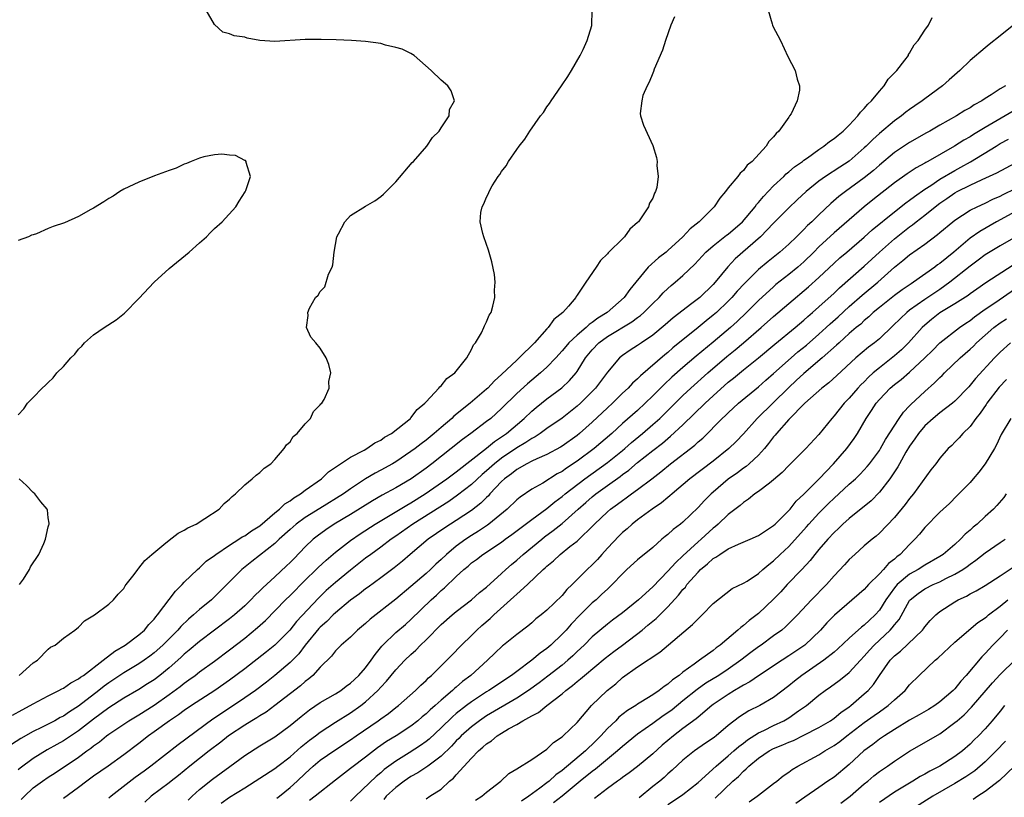
# Model space of a CAD drawing. Units: inches. Extents: x 2592000 to 2595000, y 1545000 to 1548000.
# Drawn here: x 2593627 to 2593758, y 1545659 to 1545762 of the extents above; entities that cross this region are included whole.
import ezdxf

# ---------------------------------------------------------------- set-up
doc = ezdxf.new("R2010")
doc.units = ezdxf.units.IN
doc.header["$MEASUREMENT"] = 0
doc.layers.add('LD25921545_2ft', color=43, linetype='Continuous')

msp = doc.modelspace()

# ---------------------------------------------------------------- linework, layer by layer
at = {"layer": 'LD25921545_2ft'}
for points, elevation in [([(2593626.26, 1545669.74), (2593627.54, 1545670.46), (2593628.61, 1545671), (2593629, 1545671.23), (2593631, 1545672.3), (2593632.4, 1545673), (2593632.78, 1545673.22), (2593633, 1545673.32), (2593633.98, 1545674.02), (2593635, 1545674.53), (2593635.25, 1545674.75), (2593635.64, 1545675), (2593638.26, 1545677), (2593639.79, 1545678.21), (2593641.16, 1545679), (2593643, 1545680.37), (2593643.71, 1545681), (2593644.29, 1545681.71), (2593645, 1545682.45), (2593645.24, 1545682.76), (2593645.45, 1545683), (2593647.84, 1545686.16), (2593648.71, 1545687), (2593649, 1545687.31), (2593650.73, 1545689), (2593651, 1545689.24), (2593651.91, 1545690.09), (2593653, 1545690.86), (2593653.17, 1545691), (2593655, 1545692.23), (2593656.23, 1545693), (2593656.68, 1545693.32), (2593657, 1545693.48), (2593657.89, 1545694.11), (2593659, 1545694.79), (2593661, 1545696.49), (2593661.62, 1545697), (2593662.31, 1545697.69), (2593663, 1545698.09), (2593663.51, 1545698.49), (2593664.39, 1545699), (2593665, 1545699.48), (2593667.14, 1545701), (2593668.07, 1545701.93), (2593669, 1545702.53), (2593671, 1545703.88), (2593672.79, 1545704.79), (2593673.16, 1545705), (2593674.23, 1545705.77), (2593675, 1545706.11), (2593675.51, 1545706.49), (2593676.42, 1545707), (2593678.92, 1545709), (2593679, 1545709.09), (2593679.82, 1545710.18), (2593680.83, 1545711), (2593681, 1545711.2), (2593682.7, 1545713), (2593682.82, 1545713.18), (2593683, 1545713.32), (2593683.75, 1545714.25), (2593684.8, 1545715), (2593686.4, 1545717), (2593687, 1545718.09), (2593687.28, 1545718.72), (2593687.54, 1545719), (2593688.32, 1545720.32), (2593688.66, 1545721), (2593688.75, 1545721.25), (2593689, 1545721.77), (2593689.37, 1545722.63), (2593689.6, 1545723), (2593689.83, 1545723.83), (2593690.09, 1545725), (2593690.06, 1545725.94), (2593690.14, 1545727), (2593690.04, 1545728.04), (2593689.69, 1545729.69), (2593689.26, 1545731.26), (2593688.63, 1545733), (2593688.53, 1545733.47), (2593688.14, 1545735), (2593688.25, 1545736.25), (2593688.41, 1545737), (2593688.64, 1545737.36), (2593689, 1545738.24), (2593689.26, 1545738.74), (2593689.33, 1545739), (2593689.76, 1545739.76), (2593690.55, 1545741), (2593690.76, 1545741.24), (2593691, 1545741.65), (2593691.59, 1545742.41), (2593691.9, 1545743), (2593693, 1545744.55), (2593693.3, 1545745), (2593694.07, 1545745.93), (2593694.73, 1545747), (2593696.15, 1545749), (2593696.52, 1545749.48), (2593697, 1545750.19), (2593697.35, 1545750.65), (2593697.57, 1545751), (2593698.94, 1545753), (2593699.76, 1545754.24), (2593700.24, 1545755), (2593701.39, 1545757), (2593701.78, 1545757.78), (2593702.34, 1545759), (2593702.95, 1545760.95), (2593702.99, 1545763)], 7204), ([(2593726.27, 1545763), (2593726.81, 1545761.19), (2593726.84, 1545761), (2593726.89, 1545760.89), (2593727.9, 1545759), (2593728.89, 1545756.89), (2593729.87, 1545755), (2593730.11, 1545753.89), (2593730.42, 1545753), (2593730.42, 1545752.42), (2593730.1, 1545751), (2593729.3, 1545749.3), (2593729.12, 1545749), (2593729, 1545748.85), (2593727.71, 1545747), (2593727.33, 1545746.67), (2593727, 1545746.23), (2593726.37, 1545745.63), (2593726, 1545745), (2593724.14, 1545743), (2593723.51, 1545742.49), (2593723, 1545741.81), (2593722.56, 1545741.44), (2593722.25, 1545741), (2593721, 1545739.49), (2593720.63, 1545739), (2593719.86, 1545738.14), (2593719.13, 1545737), (2593717.15, 1545735), (2593715.94, 1545734.06), (2593715, 1545733), (2593713, 1545731.2), (2593712.76, 1545731), (2593711.76, 1545730.24), (2593710.4, 1545729), (2593708.77, 1545727), (2593707.95, 1545726.05), (2593707.22, 1545725), (2593704.96, 1545723), (2593703.74, 1545722.26), (2593703, 1545721.66), (2593702.6, 1545721.4), (2593702.2, 1545721), (2593701, 1545720.01), (2593699.9, 1545719), (2593699.49, 1545718.51), (2593699, 1545717.91), (2593698.18, 1545717), (2593697, 1545715.76), (2593696.16, 1545715), (2593694.42, 1545713.58), (2593693, 1545712.28), (2593691, 1545710.29), (2593689.55, 1545709), (2593689, 1545708.57), (2593686.91, 1545707), (2593685.81, 1545706.19), (2593684.33, 1545705), (2593681.76, 1545703), (2593681, 1545702.43), (2593679.03, 1545701), (2593677, 1545699.81), (2593675.18, 1545698.82), (2593673.92, 1545698.08), (2593671, 1545696.28), (2593668.85, 1545695), (2593667.74, 1545694.26), (2593666.58, 1545693.42), (2593666.07, 1545693), (2593665, 1545691.99), (2593663.52, 1545690.48), (2593663, 1545689.94), (2593662.52, 1545689.48), (2593661, 1545688.03), (2593659.4, 1545686.6), (2593659, 1545686.18), (2593658.38, 1545685.62), (2593657.82, 1545685), (2593657, 1545684.21), (2593655.66, 1545683), (2593655, 1545682.47), (2593651, 1545679.49), (2593649.66, 1545678.34), (2593649, 1545677.8), (2593648.6, 1545677.4), (2593648.16, 1545677), (2593647, 1545675.99), (2593645.78, 1545675), (2593645, 1545674.41), (2593644.14, 1545673.86), (2593643, 1545673.15), (2593641, 1545671.99), (2593639, 1545670.69), (2593637, 1545669.2), (2593635, 1545667.65), (2593633.41, 1545666.59), (2593633, 1545666.34), (2593632.13, 1545665.87), (2593630.85, 1545665.15), (2593629, 1545663.98), (2593627.27, 1545662.73), (2593627, 1545662.5)], 7208), ([(2593627.13, 1545675), (2593629, 1545676.64), (2593629.55, 1545677), (2593631, 1545678.46), (2593631.29, 1545678.71), (2593631.9, 1545679), (2593633, 1545679.92), (2593634.53, 1545681), (2593635, 1545681.37), (2593635.77, 1545682.23), (2593637.1, 1545683), (2593639, 1545684.42), (2593639.65, 1545685), (2593640.26, 1545685.73), (2593641, 1545686.5), (2593641.17, 1545686.83), (2593641.32, 1545687), (2593642.36, 1545688.36), (2593642.83, 1545689), (2593643, 1545689.16), (2593643.79, 1545690.21), (2593644.7, 1545691), (2593646.31, 1545692.31), (2593647, 1545692.89), (2593648.19, 1545693.81), (2593649, 1545694.23), (2593649.47, 1545694.53), (2593650.57, 1545695), (2593651.73, 1545695.73), (2593653.62, 1545697), (2593654.28, 1545697.72), (2593655, 1545698.32), (2593655.33, 1545698.67), (2593655.79, 1545699), (2593657, 1545700.21), (2593657.99, 1545701), (2593658.5, 1545701.5), (2593659, 1545701.84), (2593659.57, 1545702.43), (2593660.46, 1545703), (2593661, 1545703.55), (2593662.23, 1545705), (2593662.52, 1545705.48), (2593663, 1545705.9), (2593663.42, 1545706.58), (2593663.92, 1545707), (2593665, 1545708.26), (2593665.69, 1545709), (2593666.11, 1545709.89), (2593667, 1545710.77), (2593667.09, 1545710.91), (2593667.19, 1545711), (2593667.49, 1545711.49), (2593668.16, 1545713), (2593668.12, 1545713.88), (2593668.4, 1545715), (2593668.13, 1545716.13), (2593667.77, 1545717), (2593667, 1545718.28), (2593666.4, 1545719), (2593665.74, 1545719.74), (2593665.18, 1545721), (2593665.41, 1545722.59), (2593665.33, 1545723), (2593665.56, 1545723.56), (2593666.37, 1545725), (2593666.7, 1545725.3), (2593667, 1545725.78), (2593667.59, 1545726.41), (2593668.07, 1545728.07), (2593668.55, 1545729), (2593668.68, 1545729.32), (2593668.83, 1545731), (2593669.18, 1545733), (2593669.41, 1545733.41), (2593670.23, 1545735), (2593671, 1545735.83), (2593673, 1545737.09), (2593674.21, 1545737.79), (2593675, 1545738.36), (2593675.35, 1545738.65), (2593675.73, 1545739), (2593677, 1545740.31), (2593679.17, 1545742.83), (2593679.35, 1545743), (2593681.08, 1545745), (2593681.83, 1545746.17), (2593682.72, 1545747), (2593683, 1545747.45), (2593684.04, 1545749), (2593684.12, 1545749.88), (2593684.77, 1545751), (2593684.34, 1545752.34), (2593683.86, 1545753), (2593683, 1545753.74), (2593681.68, 1545755), (2593679.43, 1545757), (2593679, 1545757.26), (2593677.84, 1545757.84), (2593677, 1545758.08), (2593675.63, 1545758.37), (2593675, 1545758.57), (2593673, 1545758.87), (2593671.14, 1545759), (2593669.08, 1545759.08), (2593667.13, 1545759.13), (2593665, 1545759.14), (2593661, 1545758.86), (2593659, 1545759), (2593657.31, 1545759.31), (2593657, 1545759.42), (2593655.6, 1545759.6), (2593655, 1545759.88), (2593654.1, 1545760.1), (2593653, 1545761.09), (2593651.9, 1545763)], 7202), ([(2593713.87, 1545762.13), (2593713.41, 1545761), (2593712.69, 1545759), (2593712.28, 1545757.72), (2593711.2, 1545755.2), (2593711.11, 1545754.89), (2593711, 1545754.67), (2593710.54, 1545753.46), (2593710.24, 1545753), (2593709.7, 1545751.7), (2593709.54, 1545751), (2593709.34, 1545749.34), (2593709.4, 1545749), (2593709.78, 1545747.78), (2593711, 1545745.1), (2593711.49, 1545743.49), (2593711.59, 1545743), (2593711.55, 1545742.45), (2593711.73, 1545741), (2593711.55, 1545739.55), (2593711.38, 1545739), (2593711.23, 1545738.77), (2593711, 1545738.12), (2593710.55, 1545737.45), (2593710.44, 1545737), (2593709.38, 1545735.38), (2593709.1, 1545735), (2593709, 1545734.9), (2593707.96, 1545734.04), (2593707.27, 1545733), (2593707, 1545732.76), (2593705.21, 1545731), (2593705.1, 1545730.9), (2593705, 1545730.77), (2593704.1, 1545729.9), (2593703.51, 1545729), (2593702.14, 1545727), (2593701, 1545725.3), (2593700.87, 1545725.13), (2593700.81, 1545725), (2593699.86, 1545723.86), (2593699.12, 1545723), (2593697.92, 1545722.08), (2593697.16, 1545721), (2593697, 1545720.84), (2593695.35, 1545719), (2593693.33, 1545717), (2593693, 1545716.71), (2593691, 1545714.81), (2593690.04, 1545713.96), (2593689.16, 1545713), (2593689, 1545712.85), (2593686.83, 1545711), (2593684.69, 1545709.31), (2593684.4, 1545709), (2593683, 1545707.81), (2593682.09, 1545707), (2593681, 1545706.11), (2593680.35, 1545705.65), (2593679.54, 1545705), (2593679, 1545704.6), (2593677, 1545703.26), (2593676.57, 1545703), (2593675, 1545702.13), (2593674.26, 1545701.74), (2593673, 1545700.98), (2593671, 1545699.66), (2593670.06, 1545699), (2593666.92, 1545697.08), (2593665, 1545695.88), (2593663.8, 1545695), (2593663, 1545694.3), (2593661.57, 1545693), (2593661, 1545692.45), (2593657.93, 1545690.07), (2593656.6, 1545689), (2593654.65, 1545687), (2593653, 1545685.39), (2593652.59, 1545685), (2593651, 1545683.72), (2593650.22, 1545683), (2593649.55, 1545682.45), (2593648.52, 1545681.48), (2593648.13, 1545681), (2593646.14, 1545679), (2593645, 1545677.97), (2593644.45, 1545677.55), (2593643.68, 1545677), (2593643, 1545676.54), (2593641, 1545675.35), (2593639, 1545674.02), (2593638.41, 1545673.59), (2593637.68, 1545673), (2593635, 1545670.93), (2593633.82, 1545670.18), (2593633, 1545669.62), (2593632.59, 1545669.41), (2593631.85, 1545669), (2593631, 1545668.56), (2593630.11, 1545668.11), (2593629, 1545667.58), (2593627.36, 1545666.64), (2593626.14, 1545665.86)], 7206), ([(2593627.43, 1545658.57), (2593627.84, 1545659), (2593629, 1545660.1), (2593630.21, 1545661), (2593631, 1545661.54), (2593631.9, 1545662.1), (2593635, 1545664.19), (2593636.1, 1545665), (2593636.64, 1545665.36), (2593637, 1545665.67), (2593637.79, 1545666.21), (2593638.72, 1545667), (2593639, 1545667.21), (2593641.67, 1545669), (2593643, 1545669.79), (2593645, 1545671.06), (2593647, 1545672.46), (2593648.46, 1545673.54), (2593649, 1545673.97), (2593649.61, 1545674.39), (2593650.43, 1545675), (2593651, 1545675.45), (2593653, 1545676.9), (2593655, 1545678.38), (2593657, 1545679.91), (2593658.69, 1545681.31), (2593659.73, 1545682.27), (2593662.41, 1545685), (2593663, 1545685.57), (2593665, 1545687.59), (2593666.46, 1545689), (2593666.73, 1545689.27), (2593667.76, 1545690.24), (2593669, 1545691.3), (2593671, 1545692.85), (2593672.28, 1545693.72), (2593674.27, 1545695), (2593678.47, 1545697.53), (2593679, 1545697.82), (2593680.89, 1545699), (2593683.73, 1545701), (2593684.45, 1545701.55), (2593685, 1545701.94), (2593689, 1545705.05), (2593690.05, 1545705.95), (2593691, 1545706.55), (2593691.64, 1545707), (2593694, 1545709), (2593695, 1545709.97), (2593695.56, 1545710.44), (2593697, 1545711.58), (2593698.96, 1545713.04), (2593700, 1545714), (2593700.85, 1545715), (2593701, 1545715.21), (2593702.12, 1545717), (2593703, 1545718.07), (2593703.87, 1545719), (2593705, 1545719.83), (2593708.24, 1545721.76), (2593709, 1545722.33), (2593709.39, 1545722.61), (2593709.83, 1545723), (2593711, 1545724.18), (2593711.87, 1545725), (2593712.4, 1545725.6), (2593713, 1545726.18), (2593713.43, 1545726.57), (2593713.98, 1545727), (2593715, 1545727.88), (2593716.59, 1545729.41), (2593717.53, 1545730.47), (2593718.03, 1545731), (2593719, 1545731.84), (2593720.78, 1545733.22), (2593721, 1545733.38), (2593722.88, 1545735), (2593724.54, 1545737), (2593724.73, 1545737.27), (2593725, 1545737.54), (2593725.66, 1545738.34), (2593727, 1545739.74), (2593728.34, 1545741), (2593728.66, 1545741.34), (2593729, 1545741.6), (2593729.74, 1545742.26), (2593730.82, 1545743), (2593731, 1545743.15), (2593731.48, 1545743.47), (2593733, 1545744.58), (2593733.66, 1545745), (2593734.39, 1545745.61), (2593735, 1545746), (2593735.53, 1545746.47), (2593736.21, 1545747), (2593737, 1545747.77), (2593738.16, 1545749), (2593738.5, 1545749.5), (2593739, 1545749.97), (2593739.45, 1545750.55), (2593739.95, 1545751), (2593741, 1545752.3), (2593741.65, 1545753), (2593742.14, 1545753.86), (2593743, 1545754.69), (2593743.14, 1545754.86), (2593743.3, 1545755), (2593744.37, 1545756.37), (2593744.83, 1545757), (2593744.87, 1545757.13), (2593745, 1545757.3), (2593745.58, 1545758.42), (2593746.12, 1545759), (2593747, 1545760.34), (2593747.51, 1545761), (2593747.99, 1545762.01)], 7210), ([(2593759, 1545761.25), (2593757, 1545759.59), (2593755.54, 1545758.46), (2593755, 1545758.03), (2593753, 1545756.34), (2593751.63, 1545755), (2593750.23, 1545753.77), (2593749.34, 1545753), (2593747, 1545751.29), (2593746.65, 1545751), (2593745.67, 1545750.33), (2593745, 1545749.85), (2593744.51, 1545749.49), (2593743.92, 1545749), (2593743, 1545748.37), (2593741, 1545746.7), (2593740.11, 1545745.89), (2593739.25, 1545745), (2593739, 1545744.77), (2593737, 1545743.04), (2593735.76, 1545742.24), (2593733.86, 1545741), (2593733, 1545740.37), (2593731.31, 1545739), (2593730.11, 1545737.89), (2593729, 1545736.84), (2593727, 1545734.81), (2593725.28, 1545733), (2593721.91, 1545730.09), (2593720.94, 1545729.06), (2593719.26, 1545727), (2593719, 1545726.71), (2593717.22, 1545725), (2593716.18, 1545724.18), (2593713.72, 1545722.28), (2593712.64, 1545721.36), (2593711, 1545720.02), (2593709.51, 1545719), (2593709, 1545718.63), (2593708, 1545718), (2593707, 1545717.31), (2593706.61, 1545717), (2593705, 1545715.1), (2593703.43, 1545713), (2593703, 1545712.56), (2593701.42, 1545711), (2593701, 1545710.61), (2593699, 1545709.01), (2593697, 1545707.64), (2593696.12, 1545707), (2593695.44, 1545706.56), (2593695, 1545706.35), (2593694.2, 1545705.8), (2593693, 1545705.11), (2593691, 1545703.75), (2593690.06, 1545703), (2593689, 1545702.04), (2593688.43, 1545701.57), (2593687, 1545700.24), (2593685.18, 1545698.82), (2593684, 1545698), (2593679.26, 1545695), (2593677, 1545693.4), (2593676.4, 1545693), (2593675, 1545691.95), (2593673.67, 1545691), (2593673, 1545690.5), (2593671, 1545688.93), (2593669, 1545687.29), (2593667.79, 1545686.21), (2593666.77, 1545685.23), (2593663.87, 1545682.13), (2593662.97, 1545681), (2593661, 1545679.01), (2593659.89, 1545678.11), (2593657, 1545675.88), (2593655, 1545674.37), (2593653.05, 1545673), (2593649.95, 1545671), (2593649, 1545670.36), (2593648.22, 1545669.78), (2593647.03, 1545669), (2593645, 1545667.51), (2593644.27, 1545667), (2593643, 1545666), (2593641, 1545664.48), (2593638.92, 1545663), (2593637, 1545661.66), (2593636.1, 1545661), (2593635, 1545660.17), (2593633, 1545658.72)], 7212), ([(2593757.67, 1545753), (2593757, 1545752.59), (2593755.78, 1545751.78), (2593755, 1545751.3), (2593754.57, 1545751), (2593753.54, 1545750.46), (2593753, 1545750.09), (2593752.29, 1545749.71), (2593751.19, 1545749), (2593749, 1545747.77), (2593747.68, 1545747), (2593747.24, 1545746.76), (2593745, 1545745.48), (2593743, 1545744.16), (2593741, 1545742.5), (2593740.21, 1545741.79), (2593739, 1545740.8), (2593736.49, 1545739), (2593735.65, 1545738.35), (2593734.57, 1545737.43), (2593733, 1545735.94), (2593732.04, 1545735), (2593731.5, 1545734.5), (2593731, 1545733.97), (2593730.5, 1545733.5), (2593730.01, 1545733), (2593729, 1545732.04), (2593727.82, 1545731), (2593726.26, 1545729.74), (2593725, 1545728.71), (2593723.14, 1545726.86), (2593722.18, 1545725.82), (2593721.47, 1545725), (2593721, 1545724.51), (2593719.42, 1545723), (2593719, 1545722.63), (2593718.09, 1545721.91), (2593717, 1545721), (2593713.68, 1545718.32), (2593713, 1545717.73), (2593712.59, 1545717.41), (2593709.38, 1545714.62), (2593709, 1545714.22), (2593708.34, 1545713.66), (2593707.74, 1545713), (2593707, 1545712.31), (2593705.66, 1545711), (2593705, 1545710.4), (2593703, 1545708.5), (2593701.31, 1545707), (2593701, 1545706.75), (2593699, 1545705.32), (2593698.8, 1545705.2), (2593697, 1545704.23), (2593695.66, 1545703.66), (2593695, 1545703.35), (2593694.32, 1545703), (2593693, 1545702.24), (2593692.32, 1545701.68), (2593691.38, 1545701), (2593691, 1545700.65), (2593689.44, 1545699), (2593689.24, 1545698.76), (2593689, 1545698.54), (2593688.24, 1545697.76), (2593687, 1545696.82), (2593685, 1545695.48), (2593683.48, 1545694.52), (2593681.29, 1545693), (2593678.9, 1545691), (2593677.88, 1545690.12), (2593676.77, 1545689.23), (2593675, 1545687.9), (2593673.33, 1545686.67), (2593673, 1545686.43), (2593672.2, 1545685.8), (2593671, 1545684.94), (2593669, 1545683.29), (2593668.7, 1545683), (2593667.86, 1545682.14), (2593667, 1545681.37), (2593666.82, 1545681.18), (2593665, 1545679), (2593664.14, 1545677.86), (2593663, 1545676.7), (2593661, 1545675), (2593659.88, 1545674.12), (2593658.41, 1545673), (2593657, 1545672.02), (2593655.5, 1545671), (2593652.78, 1545669.22), (2593648.17, 1545665.83), (2593644.56, 1545663), (2593643.67, 1545662.33), (2593642.51, 1545661.49), (2593639.31, 1545659), (2593639, 1545658.74)], 7214), ([(2593759.76, 1545750.24), (2593755, 1545747.49), (2593753.45, 1545746.55), (2593753, 1545746.26), (2593752.18, 1545745.82), (2593750.94, 1545745), (2593747.42, 1545743), (2593747.14, 1545742.86), (2593747, 1545742.76), (2593745.86, 1545742.14), (2593744.66, 1545741.34), (2593743, 1545740.16), (2593740.11, 1545737.89), (2593739, 1545737), (2593737, 1545735.28), (2593735, 1545733.53), (2593733, 1545731.67), (2593732.33, 1545731), (2593731, 1545729.71), (2593730.19, 1545729), (2593729, 1545728.02), (2593727.31, 1545726.69), (2593727, 1545726.42), (2593725, 1545724.61), (2593723.43, 1545723), (2593722.19, 1545721.81), (2593721.31, 1545721), (2593719, 1545719.07), (2593716.76, 1545717.24), (2593715, 1545715.73), (2593713.54, 1545714.46), (2593712.5, 1545713.5), (2593711, 1545711.97), (2593710.01, 1545711), (2593709, 1545710.06), (2593707, 1545708.3), (2593705.58, 1545707), (2593703.26, 1545705), (2593701, 1545703.33), (2593699.59, 1545702.41), (2593699, 1545701.97), (2593698.36, 1545701.64), (2593696.44, 1545700.44), (2593695, 1545699.61), (2593693.44, 1545698.56), (2593693, 1545698.2), (2593691.74, 1545697), (2593689.32, 1545695), (2593689.14, 1545694.86), (2593687.93, 1545694.07), (2593687, 1545693.5), (2593686.24, 1545693), (2593685, 1545692.08), (2593683.69, 1545691), (2593683, 1545690.34), (2593682.29, 1545689.71), (2593681.57, 1545689), (2593681, 1545688.47), (2593679, 1545686.74), (2593677, 1545685.06), (2593673.58, 1545682.42), (2593673, 1545681.87), (2593671.94, 1545681), (2593671, 1545680.06), (2593669.75, 1545679), (2593669, 1545678.26), (2593668.47, 1545677.54), (2593667, 1545676.08), (2593666.03, 1545675), (2593665.48, 1545674.52), (2593665, 1545674.17), (2593664.39, 1545673.61), (2593661, 1545671), (2593659.85, 1545670.15), (2593659, 1545669.64), (2593658.62, 1545669.38), (2593657.95, 1545669), (2593657, 1545668.42), (2593654.86, 1545667), (2593653.83, 1545666.17), (2593652.29, 1545665), (2593649.74, 1545663), (2593648.24, 1545661.76), (2593647.26, 1545661), (2593647, 1545660.77), (2593644.63, 1545659), (2593643.77, 1545658.23)], 7216), ([(2593649.5, 1545658.5), (2593650.03, 1545659), (2593651, 1545659.89), (2593652.72, 1545661.28), (2593655.04, 1545662.96), (2593657, 1545664.42), (2593659, 1545665.67), (2593661, 1545666.88), (2593663, 1545668.37), (2593664.45, 1545669.55), (2593665.58, 1545670.42), (2593667, 1545671.39), (2593669, 1545672.56), (2593669.72, 1545673), (2593670.44, 1545673.56), (2593671, 1545673.95), (2593672.12, 1545675), (2593673, 1545676), (2593673.75, 1545677), (2593674.25, 1545677.75), (2593675.15, 1545678.85), (2593675.29, 1545679), (2593677, 1545680.66), (2593678.26, 1545681.74), (2593679, 1545682.41), (2593681.67, 1545685), (2593682.38, 1545685.62), (2593683, 1545686.21), (2593683.44, 1545686.56), (2593685, 1545688.09), (2593685.99, 1545689), (2593686.55, 1545689.45), (2593687, 1545689.87), (2593687.66, 1545690.34), (2593688.5, 1545691), (2593691, 1545692.64), (2593691.48, 1545693), (2593692.37, 1545693.63), (2593695, 1545695.63), (2593697, 1545697.07), (2593698.05, 1545697.95), (2593699, 1545698.64), (2593699.43, 1545699), (2593702.03, 1545701), (2593705, 1545703.15), (2593707, 1545704.75), (2593707.3, 1545705), (2593708.19, 1545705.81), (2593709.63, 1545707), (2593711, 1545708.18), (2593711.92, 1545709), (2593715, 1545712.03), (2593716.04, 1545713), (2593718.28, 1545715), (2593720.82, 1545717.18), (2593721.93, 1545718.07), (2593723.02, 1545718.98), (2593725.35, 1545721), (2593727, 1545722.49), (2593729, 1545724.19), (2593731.62, 1545726.38), (2593733, 1545727.64), (2593735, 1545729.52), (2593735.78, 1545730.22), (2593736.71, 1545731), (2593739, 1545732.96), (2593740.06, 1545733.94), (2593743, 1545736.33), (2593744.49, 1545737.51), (2593745, 1545737.87), (2593745.63, 1545738.37), (2593747, 1545739.3), (2593747.82, 1545739.82), (2593749, 1545740.62), (2593751, 1545741.81), (2593751.77, 1545742.23), (2593753.05, 1545742.95), (2593756.44, 1545745), (2593757, 1545745.34), (2593758.07, 1545745.93)], 7218), ([(2593627, 1545709.47), (2593627.74, 1545710.26), (2593628.23, 1545711), (2593629, 1545711.77), (2593630.19, 1545713), (2593630.63, 1545713.37), (2593631, 1545713.75), (2593631.65, 1545714.35), (2593632.14, 1545715), (2593633, 1545715.85), (2593633.98, 1545717), (2593634.49, 1545717.51), (2593635, 1545718.15), (2593635.44, 1545718.56), (2593635.81, 1545719), (2593637, 1545720.04), (2593638.38, 1545721), (2593639.98, 1545722.02), (2593641.09, 1545722.91), (2593643, 1545724.85), (2593645.02, 1545727), (2593647, 1545728.83), (2593649.66, 1545731), (2593651, 1545732.2), (2593651.93, 1545733), (2593652.44, 1545733.56), (2593653, 1545734.11), (2593654.03, 1545735), (2593655.82, 1545737), (2593656.26, 1545737.74), (2593657.05, 1545738.95), (2593657.14, 1545739.14), (2593657.75, 1545741), (2593657.17, 1545742.83), (2593657.18, 1545743), (2593657.09, 1545743.09), (2593657, 1545743.13), (2593655.77, 1545743.77), (2593655, 1545743.83), (2593653.97, 1545743.97), (2593653, 1545743.85), (2593651.59, 1545743.59), (2593651, 1545743.42), (2593649.91, 1545743), (2593649.3, 1545742.7), (2593649, 1545742.64), (2593647.91, 1545742.09), (2593647, 1545741.8), (2593645.07, 1545741.07), (2593643, 1545740.24), (2593641, 1545739.33), (2593640.45, 1545739), (2593639.59, 1545738.41), (2593639, 1545738.08), (2593638.37, 1545737.63), (2593637, 1545736.81), (2593636.61, 1545736.61), (2593635, 1545735.72), (2593633.15, 1545734.85), (2593631.63, 1545734.37), (2593631, 1545734.13), (2593629.42, 1545733.42), (2593629, 1545733.27), (2593628.77, 1545733.23), (2593628.37, 1545733), (2593627, 1545732.51)], 7200), ([(2593653.9, 1545658.1), (2593655, 1545658.88), (2593657, 1545660.12), (2593661, 1545662.67), (2593661.4, 1545663), (2593663, 1545664.23), (2593664.46, 1545665.54), (2593665.58, 1545666.42), (2593666.37, 1545667), (2593667, 1545667.49), (2593669, 1545668.8), (2593671, 1545670.03), (2593672.38, 1545671), (2593673, 1545671.49), (2593674.62, 1545673), (2593675, 1545673.43), (2593675.77, 1545674.23), (2593677, 1545675.75), (2593678.2, 1545677), (2593679, 1545677.77), (2593679.65, 1545678.35), (2593680.27, 1545679), (2593681, 1545679.7), (2593683, 1545681.72), (2593684.45, 1545683), (2593685, 1545683.47), (2593686.99, 1545685), (2593688.06, 1545685.94), (2593689, 1545686.68), (2593691, 1545688.46), (2593691.57, 1545689), (2593692.32, 1545689.68), (2593693, 1545690.23), (2593693.85, 1545691), (2593696.3, 1545693), (2593696.69, 1545693.31), (2593697.84, 1545694.16), (2593699, 1545695.11), (2593701.12, 1545697), (2593702.14, 1545697.86), (2593703, 1545698.62), (2593703.46, 1545699), (2593705, 1545700.12), (2593706.69, 1545701.31), (2593707, 1545701.56), (2593707.85, 1545702.15), (2593709, 1545703.14), (2593711, 1545704.76), (2593712.27, 1545705.73), (2593713, 1545706.35), (2593713.37, 1545706.63), (2593715, 1545708.13), (2593717.93, 1545711), (2593719, 1545711.98), (2593721, 1545713.77), (2593721.69, 1545714.31), (2593723, 1545715.41), (2593724.99, 1545717.01), (2593727.17, 1545718.83), (2593729.85, 1545721), (2593731, 1545721.97), (2593731.53, 1545722.47), (2593732.16, 1545723), (2593733, 1545723.74), (2593735, 1545725.58), (2593735.72, 1545726.28), (2593739, 1545729.14), (2593741.01, 1545731), (2593743, 1545732.75), (2593745, 1545734.33), (2593745.39, 1545734.61), (2593745.86, 1545735), (2593747, 1545735.9), (2593748.36, 1545737), (2593749, 1545737.47), (2593749.92, 1545738.08), (2593751, 1545738.83), (2593751.31, 1545739), (2593753, 1545739.85), (2593754.6, 1545740.6), (2593756.53, 1545741.47), (2593759, 1545742.81)], 7220), ([(2593661.24, 1545658.76), (2593661.59, 1545659), (2593663, 1545660.16), (2593663.95, 1545661), (2593665, 1545662.03), (2593665.51, 1545662.49), (2593666.05, 1545663), (2593667, 1545663.78), (2593668.91, 1545665.09), (2593671, 1545666.46), (2593671.75, 1545667), (2593674.65, 1545669), (2593675, 1545669.26), (2593676.03, 1545669.97), (2593677, 1545670.75), (2593677.33, 1545671), (2593679.62, 1545673), (2593680.31, 1545673.69), (2593681, 1545674.32), (2593681.33, 1545674.67), (2593681.71, 1545675), (2593684.36, 1545677.64), (2593685.67, 1545679), (2593687, 1545680.26), (2593687.73, 1545681), (2593688.4, 1545681.6), (2593689.49, 1545682.51), (2593689.97, 1545683), (2593692.63, 1545685.37), (2593693, 1545685.73), (2593694.43, 1545687), (2593696.49, 1545689), (2593696.77, 1545689.23), (2593697, 1545689.46), (2593697.85, 1545690.15), (2593698.73, 1545691), (2593700.03, 1545692.03), (2593701, 1545692.77), (2593701.25, 1545693), (2593703, 1545694.68), (2593703.3, 1545695), (2593705, 1545696.63), (2593705.43, 1545697), (2593706.35, 1545697.65), (2593707, 1545698.15), (2593707.5, 1545698.5), (2593708.19, 1545699), (2593709, 1545699.57), (2593710.88, 1545701), (2593712.07, 1545701.93), (2593713.37, 1545703), (2593716.55, 1545705.45), (2593717, 1545705.89), (2593717.61, 1545706.39), (2593720.2, 1545709), (2593720.62, 1545709.38), (2593721, 1545709.75), (2593722.36, 1545711), (2593725, 1545713.18), (2593725.96, 1545714.04), (2593727, 1545714.93), (2593729.31, 1545717), (2593730.22, 1545717.78), (2593731.33, 1545718.67), (2593733, 1545720.13), (2593733.95, 1545721), (2593734.49, 1545721.51), (2593735.55, 1545722.45), (2593737, 1545723.79), (2593738.7, 1545725.3), (2593740.77, 1545727), (2593743, 1545728.99), (2593744.12, 1545729.88), (2593745, 1545730.65), (2593747, 1545732.06), (2593748.7, 1545733.3), (2593749, 1545733.57), (2593750.73, 1545735), (2593751, 1545735.21), (2593753, 1545736.52), (2593753.95, 1545737), (2593755, 1545737.48), (2593756.01, 1545737.99), (2593757, 1545738.4), (2593757.39, 1545738.61), (2593759, 1545739.42)], 7222), ([(2593759, 1545736.36), (2593756.51, 1545735), (2593754.27, 1545733.73), (2593753, 1545732.83), (2593750.83, 1545731), (2593749, 1545729.5), (2593748.7, 1545729.3), (2593748.32, 1545729), (2593745.52, 1545727), (2593745.19, 1545726.81), (2593744, 1545726), (2593743, 1545725.26), (2593741, 1545723.68), (2593740.18, 1545723), (2593739.58, 1545722.42), (2593739, 1545721.95), (2593738.52, 1545721.48), (2593737.92, 1545721), (2593737, 1545720.21), (2593735.66, 1545719), (2593735.33, 1545718.67), (2593733.43, 1545717), (2593731, 1545714.95), (2593730, 1545714), (2593729, 1545713.09), (2593724.83, 1545709), (2593723, 1545706.94), (2593722.05, 1545705.95), (2593721.08, 1545705), (2593719, 1545703.34), (2593715.93, 1545701), (2593713.57, 1545699), (2593713.27, 1545698.73), (2593713, 1545698.52), (2593712.18, 1545697.82), (2593710.92, 1545697), (2593709, 1545695.57), (2593708.27, 1545695), (2593707.61, 1545694.39), (2593707, 1545693.9), (2593706.54, 1545693.46), (2593705, 1545691.82), (2593704.24, 1545691), (2593703.67, 1545690.33), (2593703, 1545689.62), (2593702.33, 1545689), (2593700.35, 1545687), (2593699.65, 1545686.35), (2593699, 1545685.58), (2593697, 1545683.64), (2593696.23, 1545683), (2593695.54, 1545682.46), (2593695, 1545681.96), (2593694.48, 1545681.52), (2593693, 1545680.42), (2593691.25, 1545679), (2593691.1, 1545678.9), (2593690.08, 1545677.92), (2593689.15, 1545677), (2593686.94, 1545675), (2593685.82, 1545674.18), (2593685, 1545673.46), (2593684.74, 1545673.26), (2593684.5, 1545673), (2593683, 1545671.72), (2593682.21, 1545671), (2593681.56, 1545670.44), (2593681, 1545669.9), (2593680.49, 1545669.51), (2593679.93, 1545669), (2593679, 1545668.27), (2593677.06, 1545667), (2593675.76, 1545666.24), (2593674.57, 1545665.43), (2593673, 1545664.2), (2593671.18, 1545662.82), (2593671, 1545662.66), (2593669, 1545661.12), (2593666.34, 1545659), (2593665.56, 1545658.44)], 7224), ([(2593760.28, 1545733.72), (2593757, 1545731.84), (2593755, 1545730.62), (2593754.08, 1545729.92), (2593753, 1545729.14), (2593750.34, 1545727), (2593749, 1545726.06), (2593747, 1545724.73), (2593745, 1545723.3), (2593744.61, 1545723), (2593743.77, 1545722.23), (2593742.78, 1545721.22), (2593741, 1545719.54), (2593740.35, 1545719), (2593739.57, 1545718.43), (2593737.89, 1545717), (2593735.35, 1545714.65), (2593734.29, 1545713.71), (2593733.37, 1545713), (2593731.11, 1545711), (2593729, 1545708.84), (2593727.36, 1545707), (2593727.21, 1545706.79), (2593727, 1545706.57), (2593726.34, 1545705.66), (2593725.79, 1545705), (2593725, 1545704.14), (2593723.75, 1545703), (2593723.35, 1545702.65), (2593723, 1545702.43), (2593722.2, 1545701.8), (2593721, 1545700.96), (2593719, 1545699.23), (2593718.74, 1545699), (2593717.87, 1545698.13), (2593717, 1545697.19), (2593715, 1545695.26), (2593714.67, 1545695), (2593713.71, 1545694.29), (2593713, 1545693.62), (2593712.65, 1545693.35), (2593712.22, 1545693), (2593711, 1545691.93), (2593709, 1545690.28), (2593707.59, 1545689), (2593707, 1545688.45), (2593705.65, 1545687), (2593705, 1545686.42), (2593704.28, 1545685.72), (2593703.5, 1545685), (2593703, 1545684.58), (2593701.4, 1545683), (2593700.21, 1545681.79), (2593699.53, 1545681), (2593699, 1545680.44), (2593697.5, 1545679), (2593697, 1545678.57), (2593696.08, 1545677.92), (2593695.01, 1545677), (2593693, 1545675.53), (2593692.31, 1545675), (2593689.32, 1545673), (2593689, 1545672.81), (2593687, 1545671.51), (2593686.34, 1545671), (2593685, 1545669.95), (2593684.49, 1545669.51), (2593683, 1545668.07), (2593681.42, 1545666.58), (2593681, 1545666.25), (2593680.28, 1545665.72), (2593678.75, 1545664.75), (2593677, 1545663.67), (2593675.47, 1545662.53), (2593675, 1545662.12), (2593674.38, 1545661.61), (2593671.65, 1545659), (2593671, 1545658.35)], 7226), ([(2593758.72, 1545729.28), (2593755.08, 1545726.92), (2593753.9, 1545726.1), (2593753, 1545725.46), (2593752.74, 1545725.26), (2593751, 1545724.15), (2593749, 1545722.94), (2593747.91, 1545722.09), (2593747, 1545721.33), (2593746.65, 1545721), (2593744.87, 1545719), (2593743.93, 1545718.07), (2593743, 1545717.26), (2593741, 1545715.7), (2593740.18, 1545715), (2593739.57, 1545714.43), (2593739, 1545713.85), (2593738.56, 1545713.44), (2593738.15, 1545713), (2593737, 1545711.67), (2593736.32, 1545711), (2593735, 1545709.33), (2593734.69, 1545709), (2593733, 1545706.86), (2593731.27, 1545705), (2593729, 1545702.75), (2593728.15, 1545701.85), (2593727, 1545700.86), (2593726.44, 1545700.44), (2593725, 1545699.32), (2593724.52, 1545699), (2593723.69, 1545698.31), (2593723, 1545697.88), (2593722.55, 1545697.45), (2593721, 1545696.29), (2593719.64, 1545695), (2593719.29, 1545694.71), (2593719, 1545694.49), (2593717.4, 1545693), (2593717, 1545692.66), (2593715, 1545690.8), (2593714.05, 1545689.95), (2593713, 1545688.77), (2593711, 1545686.72), (2593709.13, 1545685), (2593707, 1545683.29), (2593705.69, 1545682.31), (2593705, 1545681.77), (2593703, 1545680.09), (2593701.91, 1545679), (2593701, 1545678.16), (2593700.41, 1545677.59), (2593699.76, 1545677), (2593699, 1545676.37), (2593697.11, 1545674.89), (2593695.98, 1545674.02), (2593694.55, 1545673), (2593693, 1545671.99), (2593689, 1545669.64), (2593688.06, 1545669), (2593687, 1545668.2), (2593685.66, 1545667), (2593685.34, 1545666.66), (2593685, 1545666.33), (2593684.36, 1545665.64), (2593683, 1545664.31), (2593681.25, 1545663), (2593681.11, 1545662.89), (2593679.9, 1545662.1), (2593679, 1545661.62), (2593678.08, 1545661), (2593677, 1545660.17), (2593675.73, 1545659), (2593675.4, 1545658.6)], 7228), ([(2593681, 1545658.67), (2593681.49, 1545659), (2593683, 1545659.95), (2593684.12, 1545661), (2593684.61, 1545661.39), (2593685, 1545661.84), (2593687, 1545664.04), (2593687.94, 1545665), (2593688.52, 1545665.48), (2593689, 1545665.94), (2593689.65, 1545666.35), (2593690.41, 1545667), (2593691, 1545667.37), (2593691.93, 1545667.93), (2593693, 1545668.51), (2593693.82, 1545669), (2593695, 1545669.65), (2593695.9, 1545670.1), (2593697, 1545671), (2593699, 1545672.57), (2593699.48, 1545673), (2593700.36, 1545673.64), (2593701, 1545674.21), (2593701.45, 1545674.55), (2593701.96, 1545675), (2593704.72, 1545677.28), (2593705.85, 1545678.15), (2593706.98, 1545679), (2593709.58, 1545681), (2593710.37, 1545681.63), (2593711, 1545682.16), (2593711.47, 1545682.53), (2593713, 1545684.06), (2593714.41, 1545685.59), (2593715, 1545686.36), (2593715.32, 1545686.68), (2593715.53, 1545687), (2593717, 1545688.65), (2593717.34, 1545689), (2593718.25, 1545689.75), (2593719, 1545690.44), (2593719.37, 1545690.63), (2593719.87, 1545691), (2593721, 1545691.72), (2593722.35, 1545692.35), (2593723.9, 1545693), (2593725, 1545693.52), (2593727, 1545694.81), (2593727.2, 1545695), (2593729, 1545696.8), (2593729.18, 1545697), (2593729.97, 1545698.03), (2593731, 1545698.97), (2593733.04, 1545701), (2593734.92, 1545703), (2593736.68, 1545705), (2593737.66, 1545706.34), (2593738.09, 1545707), (2593739.24, 1545709), (2593739.96, 1545710.04), (2593740.58, 1545711), (2593741, 1545711.49), (2593742.44, 1545713), (2593743, 1545713.48), (2593743.86, 1545714.14), (2593745, 1545715.13), (2593747, 1545717), (2593748.01, 1545717.99), (2593749, 1545719), (2593751.58, 1545721), (2593752.42, 1545721.58), (2593753, 1545721.95), (2593753.58, 1545722.42), (2593755, 1545723.43), (2593756.29, 1545724.29), (2593759, 1545726.17)], 7230), ([(2593687.53, 1545658.47), (2593688.38, 1545659), (2593689, 1545659.56), (2593690.89, 1545661), (2593691.97, 1545662.03), (2593693, 1545662.63), (2593695, 1545663.87), (2593697, 1545665.22), (2593697.87, 1545666.13), (2593699, 1545666.86), (2593699.07, 1545666.93), (2593699.16, 1545667), (2593701, 1545668.78), (2593702.91, 1545671), (2593704.97, 1545673), (2593706.11, 1545673.89), (2593707, 1545674.71), (2593709, 1545676.14), (2593711.92, 1545678.08), (2593716.28, 1545681.72), (2593717, 1545682.49), (2593717.55, 1545683), (2593719, 1545684.51), (2593721.5, 1545686.5), (2593723, 1545687.19), (2593723.48, 1545687.48), (2593725, 1545688.47), (2593725.57, 1545689), (2593726.35, 1545689.65), (2593727, 1545690.14), (2593727.85, 1545691), (2593729, 1545692.06), (2593731.37, 1545694.63), (2593731.68, 1545695), (2593733, 1545696.47), (2593733.52, 1545697), (2593734.26, 1545697.74), (2593735, 1545698.44), (2593735.64, 1545699), (2593737, 1545700.29), (2593737.82, 1545701), (2593738.42, 1545701.58), (2593739, 1545702.18), (2593739.39, 1545702.61), (2593739.71, 1545703), (2593741, 1545704.75), (2593741.16, 1545705), (2593741.8, 1545706.2), (2593743.6, 1545709), (2593744.18, 1545709.82), (2593745, 1545710.67), (2593745.15, 1545710.85), (2593747, 1545712.56), (2593748.31, 1545713.69), (2593749, 1545714.41), (2593749.31, 1545714.69), (2593749.6, 1545715), (2593751.67, 1545717), (2593753, 1545718.15), (2593753.44, 1545718.56), (2593753.87, 1545719), (2593756.15, 1545721), (2593757, 1545721.64), (2593757.82, 1545722.18)], 7232), ([(2593758.36, 1545719), (2593757, 1545717.77), (2593756.23, 1545717), (2593753.72, 1545714.28), (2593753, 1545713.37), (2593752.83, 1545713.17), (2593751, 1545711.26), (2593750.69, 1545711), (2593749, 1545709.74), (2593748.11, 1545709), (2593747, 1545707.99), (2593746.18, 1545707), (2593745.71, 1545706.29), (2593745, 1545705.32), (2593744.51, 1545704.51), (2593743.65, 1545703), (2593743.43, 1545702.57), (2593743, 1545701.94), (2593742.38, 1545701), (2593741, 1545699.22), (2593739.9, 1545698.1), (2593737, 1545695.77), (2593736.14, 1545695), (2593735.57, 1545694.43), (2593735, 1545693.9), (2593734.18, 1545693), (2593733, 1545691.64), (2593732.46, 1545691), (2593731.82, 1545690.18), (2593730.73, 1545689), (2593728.81, 1545687), (2593727.94, 1545686.06), (2593727, 1545685.1), (2593725, 1545683.2), (2593723.76, 1545682.24), (2593723, 1545681.59), (2593722.65, 1545681.35), (2593722.27, 1545681), (2593719.92, 1545679), (2593719.38, 1545678.62), (2593719, 1545678.31), (2593717.21, 1545677), (2593717, 1545676.87), (2593716.47, 1545676.47), (2593715, 1545675.43), (2593714.48, 1545675), (2593713.61, 1545674.39), (2593713, 1545673.82), (2593712.49, 1545673.51), (2593711.86, 1545673), (2593711, 1545672.43), (2593709.44, 1545671.44), (2593709, 1545671.18), (2593708.75, 1545671), (2593707.66, 1545670.34), (2593706.53, 1545669.47), (2593706.1, 1545669), (2593705, 1545667.95), (2593704.15, 1545667), (2593703, 1545665.86), (2593702.54, 1545665.46), (2593702.1, 1545665), (2593699, 1545662.41), (2593698.17, 1545661.83), (2593697.28, 1545661), (2593697, 1545660.78), (2593696.07, 1545660.07), (2593694.61, 1545659), (2593693.63, 1545658.37)], 7234), ([(2593757.84, 1545714.16), (2593756.87, 1545713.13), (2593755.24, 1545711), (2593755.15, 1545710.85), (2593754.32, 1545709.68), (2593753.77, 1545709), (2593753, 1545707.91), (2593752.04, 1545707), (2593751.57, 1545706.43), (2593751, 1545705.84), (2593750.57, 1545705.43), (2593750.08, 1545705), (2593749, 1545703.75), (2593748.46, 1545703), (2593747.82, 1545702.18), (2593745.51, 1545699), (2593745, 1545698.39), (2593744.41, 1545697.59), (2593743, 1545695.88), (2593741, 1545693.82), (2593740.57, 1545693.43), (2593740.03, 1545693), (2593739, 1545692.12), (2593737.73, 1545691), (2593737, 1545690.32), (2593736.37, 1545689.63), (2593735, 1545688.15), (2593733.98, 1545687), (2593732.01, 1545685), (2593730.16, 1545683), (2593728.58, 1545681.42), (2593728.08, 1545681), (2593727, 1545680.23), (2593725.33, 1545679), (2593725, 1545678.78), (2593723.98, 1545678.02), (2593722.68, 1545677), (2593721, 1545675.82), (2593719.75, 1545675), (2593718.03, 1545673.97), (2593716.86, 1545673.14), (2593715, 1545671.61), (2593713.55, 1545670.45), (2593713, 1545670.05), (2593712.36, 1545669.64), (2593711, 1545668.64), (2593709, 1545667.22), (2593707, 1545665.6), (2593706.35, 1545665), (2593705, 1545663.91), (2593703.42, 1545662.58), (2593703, 1545662.3), (2593701.39, 1545661), (2593699, 1545659), (2593697.88, 1545658.12)], 7236), ([(2593758.38, 1545709), (2593757.12, 1545706.88), (2593756.5, 1545705.5), (2593756.22, 1545705), (2593755.01, 1545703), (2593754.14, 1545701.86), (2593753.41, 1545701), (2593753, 1545700.53), (2593751.26, 1545698.74), (2593750.26, 1545697.74), (2593749.43, 1545697), (2593749, 1545696.59), (2593747, 1545694.56), (2593746.31, 1545693.69), (2593745.69, 1545693), (2593745, 1545692.33), (2593743.76, 1545691), (2593743.32, 1545690.68), (2593743, 1545690.38), (2593742.21, 1545689.79), (2593741.54, 1545689), (2593741, 1545688.43), (2593739.56, 1545687), (2593739.29, 1545686.71), (2593739, 1545686.36), (2593735.04, 1545682.96), (2593734.06, 1545681.94), (2593733.21, 1545681), (2593731.12, 1545679), (2593729, 1545677.57), (2593728.11, 1545677), (2593725, 1545674.95), (2593723.86, 1545674.14), (2593723, 1545673.7), (2593722.58, 1545673.42), (2593721.82, 1545673), (2593721, 1545672.49), (2593719, 1545671.14), (2593718.81, 1545671), (2593717, 1545669.48), (2593716.75, 1545669.25), (2593715, 1545667.96), (2593713.74, 1545667), (2593712.25, 1545665.75), (2593711, 1545664.61), (2593709, 1545662.95), (2593707.89, 1545662.11), (2593707, 1545661.48), (2593706.73, 1545661.27), (2593706.32, 1545661), (2593705, 1545660.03), (2593703.28, 1545658.72)], 7238), ([(2593627.2, 1545687), (2593627.72, 1545687.72), (2593628.53, 1545689), (2593628.65, 1545689.35), (2593629.76, 1545691), (2593630.43, 1545692.43), (2593630.64, 1545693), (2593631, 1545694.64), (2593631.07, 1545694.93), (2593631.1, 1545695), (2593631.12, 1545695.12), (2593631, 1545695.86), (2593630.89, 1545696.89), (2593630.83, 1545697), (2593630.03, 1545697.97), (2593629.23, 1545699), (2593629, 1545699.21), (2593628.11, 1545700.11), (2593627.13, 1545701)], 7200), ([(2593757.78, 1545699), (2593757.45, 1545698.55), (2593756.53, 1545697.47), (2593756.1, 1545697), (2593755, 1545696.02), (2593753.92, 1545695), (2593753.41, 1545694.59), (2593753, 1545694.2), (2593752.34, 1545693.66), (2593751.75, 1545693), (2593751, 1545692.33), (2593749.42, 1545691), (2593749, 1545690.73), (2593747, 1545689.59), (2593746.11, 1545689), (2593745, 1545688.38), (2593743.35, 1545687), (2593743.18, 1545686.82), (2593743, 1545686.57), (2593741.86, 1545685), (2593741, 1545683.62), (2593740.45, 1545683), (2593739.69, 1545682.31), (2593739, 1545681.63), (2593738.63, 1545681.37), (2593737, 1545679.9), (2593735.5, 1545678.5), (2593735, 1545678.08), (2593733.66, 1545677), (2593730.72, 1545675), (2593729.76, 1545674.24), (2593729, 1545673.62), (2593727, 1545672.08), (2593725.16, 1545671), (2593723.71, 1545670.29), (2593722.5, 1545669.5), (2593721, 1545668.35), (2593719.4, 1545667), (2593719.16, 1545666.84), (2593719, 1545666.7), (2593717.98, 1545666.02), (2593716.51, 1545665), (2593715, 1545663.79), (2593713.56, 1545662.44), (2593713, 1545661.96), (2593712.51, 1545661.49), (2593711.92, 1545661), (2593711, 1545660.28), (2593709.2, 1545658.8)], 7240), ([(2593713, 1545657.91), (2593714.69, 1545659), (2593715, 1545659.23), (2593717, 1545660.82), (2593719.39, 1545663), (2593721, 1545664.34), (2593721.75, 1545665), (2593722.4, 1545665.6), (2593723, 1545666.02), (2593723.55, 1545666.45), (2593725, 1545667.38), (2593725.7, 1545667.7), (2593727, 1545668.35), (2593728.36, 1545669), (2593729, 1545669.39), (2593730.3, 1545670.3), (2593731.33, 1545671), (2593733, 1545672.37), (2593733.83, 1545673), (2593734.53, 1545673.47), (2593735.68, 1545674.32), (2593736.5, 1545675), (2593737, 1545675.39), (2593738.48, 1545677), (2593739, 1545677.54), (2593739.68, 1545678.32), (2593740.29, 1545679), (2593742.43, 1545681), (2593742.71, 1545681.29), (2593743, 1545681.7), (2593743.6, 1545682.4), (2593745, 1545684.9), (2593745.08, 1545685), (2593746.15, 1545685.85), (2593747, 1545686.44), (2593748.1, 1545687), (2593749, 1545687.39), (2593749.81, 1545687.81), (2593751, 1545688.37), (2593752.04, 1545689), (2593752.62, 1545689.38), (2593753, 1545689.69), (2593753.78, 1545690.22), (2593755, 1545691.22), (2593757, 1545692.59), (2593757.64, 1545693)], 7242), ([(2593719.25, 1545658.75), (2593721.62, 1545661), (2593722.37, 1545661.63), (2593723, 1545662.32), (2593723.38, 1545662.62), (2593723.73, 1545663), (2593725, 1545664.04), (2593726.39, 1545665), (2593727, 1545665.32), (2593728.21, 1545665.79), (2593729, 1545666.15), (2593729.61, 1545666.39), (2593731, 1545667.07), (2593733, 1545668.09), (2593734.53, 1545669), (2593735, 1545669.32), (2593735.9, 1545670.1), (2593737, 1545670.84), (2593737.2, 1545671), (2593739, 1545672.55), (2593739.49, 1545673), (2593740.2, 1545673.8), (2593741, 1545674.97), (2593742.44, 1545677), (2593743, 1545677.58), (2593743.79, 1545678.21), (2593746.69, 1545681), (2593746.83, 1545681.17), (2593747, 1545681.41), (2593747.74, 1545682.26), (2593748.47, 1545683), (2593749, 1545683.43), (2593751, 1545684.74), (2593751.44, 1545685), (2593752.51, 1545685.49), (2593753, 1545685.78), (2593753.8, 1545686.2), (2593755, 1545686.91), (2593757, 1545688.18), (2593758.69, 1545689.31)], 7244), ([(2593723.75, 1545658.25), (2593724.8, 1545659), (2593725, 1545659.17), (2593727, 1545660.7), (2593727.42, 1545661), (2593728.28, 1545661.72), (2593729, 1545662.2), (2593729.46, 1545662.54), (2593730.21, 1545663), (2593733, 1545664.49), (2593733.79, 1545665), (2593735, 1545665.72), (2593735.74, 1545666.26), (2593736.67, 1545667), (2593739, 1545668.78), (2593740.31, 1545669.69), (2593741, 1545670.19), (2593742.17, 1545671), (2593743, 1545671.78), (2593744.4, 1545673), (2593745, 1545673.74), (2593746.25, 1545675), (2593748.39, 1545677), (2593748.73, 1545677.27), (2593751, 1545679.4), (2593754.01, 1545681.99), (2593755, 1545682.62), (2593755.2, 1545682.8), (2593755.45, 1545683), (2593757, 1545684.15), (2593758, 1545685)], 7246), ([(2593757.96, 1545681), (2593757, 1545679.97), (2593756.02, 1545679), (2593755, 1545677.91), (2593754.54, 1545677.46), (2593752.47, 1545675), (2593751.76, 1545674.24), (2593751, 1545673.24), (2593750.77, 1545673), (2593749, 1545671.49), (2593748.33, 1545671), (2593747.51, 1545670.49), (2593746.24, 1545669.76), (2593745, 1545669.07), (2593743, 1545667.86), (2593741.66, 1545667), (2593741, 1545666.54), (2593740.13, 1545665.87), (2593738.96, 1545665), (2593737, 1545663.23), (2593735, 1545661.54), (2593734.19, 1545661), (2593733, 1545660.15), (2593731.11, 1545658.89), (2593729.93, 1545658.07)], 7248), ([(2593735.91, 1545658.09), (2593737.11, 1545659), (2593739, 1545660.64), (2593739.45, 1545661), (2593740.28, 1545661.72), (2593741, 1545662.3), (2593742.05, 1545663), (2593743, 1545663.67), (2593745, 1545664.97), (2593746.3, 1545665.7), (2593749, 1545667.28), (2593751, 1545668.75), (2593751.28, 1545669), (2593752.22, 1545669.78), (2593753.21, 1545670.79), (2593755.97, 1545674.03), (2593757, 1545675.12), (2593759, 1545677.08)], 7250), ([(2593757.57, 1545671), (2593757, 1545670.28), (2593755.93, 1545669), (2593755, 1545667.94), (2593754.12, 1545667), (2593753.55, 1545666.45), (2593753, 1545665.88), (2593752, 1545665), (2593751, 1545664.26), (2593749, 1545663), (2593747.68, 1545662.32), (2593747, 1545661.92), (2593746.4, 1545661.6), (2593745.43, 1545661), (2593743, 1545659.57), (2593741, 1545658.18)], 7252), ([(2593757.7, 1545666.3), (2593756.45, 1545665), (2593755, 1545663.58), (2593753.61, 1545662.39), (2593752.42, 1545661.58), (2593751, 1545660.7), (2593748.06, 1545659), (2593744.96, 1545657.04)], 7254), ([(2593758.87, 1545663), (2593756.89, 1545661.11), (2593755, 1545659.64), (2593754.03, 1545659), (2593753.43, 1545658.57)], 7256)]:
    msp.add_lwpolyline(points, dxfattribs=dict(at, elevation=elevation))

doc.saveas('drawing.dxf')
